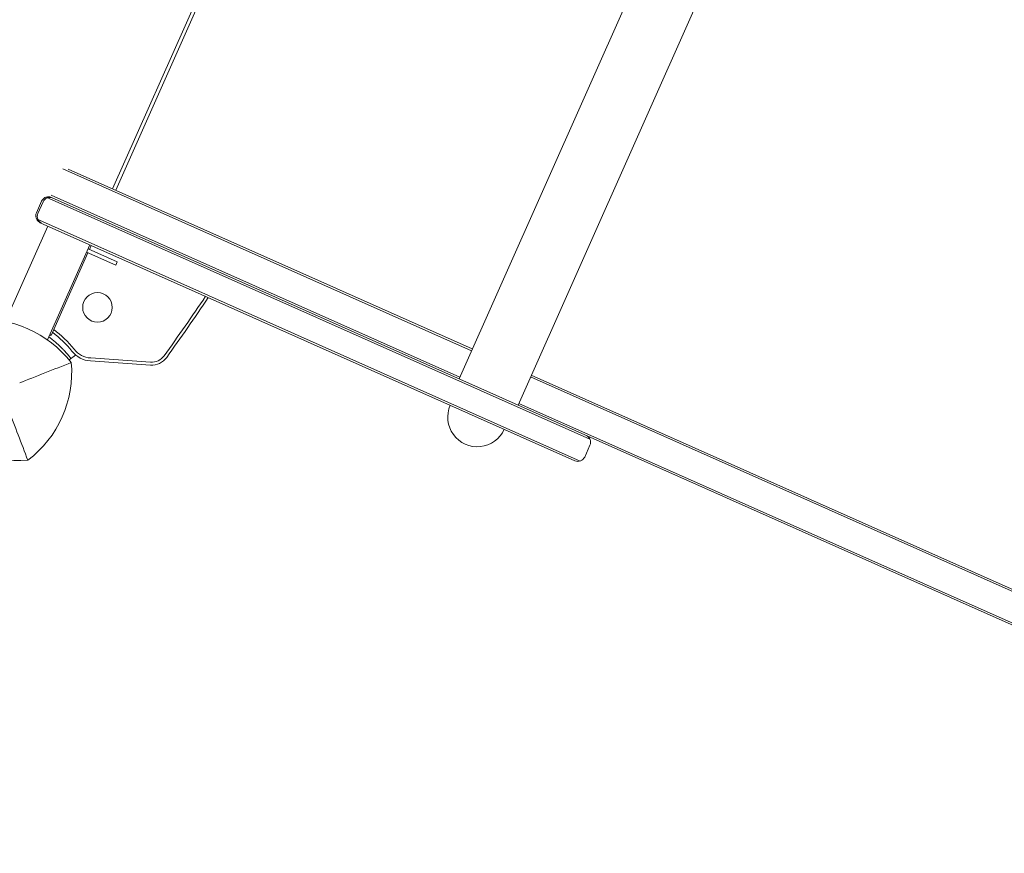
# Model space of a CAD drawing. Units: millimetres. Extents: x -3624 to 5815, y -4162 to 3153.
# Drawn here: x 1234 to 1767, y -796 to -345 of the extents above; entities that cross this region are included whole.
import ezdxf

# ---------------------------------------------------------------- set-up
doc = ezdxf.new("R2010")
doc.units = ezdxf.units.MM
doc.header["$LTSCALE"] = 0.2
doc.header["$MEASUREMENT"] = 0
doc.header["$PDMODE"] = 1
doc.layers.add('HAGS-Dim Plan', color=7, linetype='Continuous', lineweight=100)
doc.layers.add('HAGS-Plan', color=7, linetype='Continuous')
doc.styles.get("Standard").update_dxf_attribs({"font": 'g13f12d.shx', "height": 300})
doc.dimstyles.new('HAGS - Dim Plan', dxfattribs={"dimtxt": 300, "dimasz": 200, "dimexe": 0.18, "dimexo": 0.0625, "dimgap": 150, "dimtad": 0, "dimlfac": 0.001, "dimrnd": 0.05, "dimzin": 1, "dimdsep": 46, "dimtxsty": 'Standard', "dimblk": 'HAGS - Dim Plan arrow', "dimcen": 0.1, "dimse1": 1, "dimse2": 1, "dimclrd": 1, "dimadec": 0, "dimazin": 0, "dimtfac": 1, "dimtofl": 0, "dimtmove": 0, "dimatfit": 3, "dimfxl": 1, "dimtolj": 1, "dimtzin": 0, "dimarcsym": 0})

# ---------------------------------------------------------------- blocks, each defined once
blk = doc.blocks.new('HAGS - Dim Plan arrow')
at = {"color": 1, "lineweight": 0}
blk.add_lwpolyline([(0, 0, 0, 0.35, 0), (-1, 0, 0.015, 0.015, 0)], format="xyseb", dxfattribs=at)
blk = doc.blocks.new('*D2')
at = {"layer": 'Defpoints', "color": 0, "transparency": 16777216}
for p in [(1128.85, 2217.8), (-1644.59, -3513.93), (5618.25, -3513.93)]:
    blk.add_point(p, dxfattribs=at)
at = {"layer": 'HAGS-Dim Plan', "color": 1, "lineweight": -2, "transparency": 16777216}
for p, q in [((5618.25, 2017.8), (5618.25, 14.02)), ((5618.25, -3313.93), (5618.25, -1196.85))]:
    blk.add_line(p, q, dxfattribs=at)
at = {"layer": 'HAGS-Dim Plan', "color": 1, "lineweight": -2, "transparency": 16777216, "xscale": 200, "yscale": 200, "zscale": 200}
for p, rotation in [((5618.25, 2217.8), 90), ((5618.25, -3513.93), 270)]:
    blk.add_blockref('HAGS - Dim Plan arrow', p, dxfattribs=dict(at, rotation=rotation))
at = {"layer": 'HAGS-Dim Plan', "color": 0, "transparency": 16777216, "insert": (5618.25, -591.41), "char_height": 300, "attachment_point": 5, "rotation": 90}
blk.add_mtext('\\A1;5.75m', dxfattribs=at)
blk = doc.blocks.new('*D3')
at = {"layer": 'Defpoints', "color": 0, "transparency": 16777216}
for p in [(-3617.49, 2956.59), (4483.88, -949.05), (-3617.49, -1679.57)]:
    blk.add_point(p, dxfattribs=at)
at = {"layer": 'HAGS-Dim Plan', "color": 1, "lineweight": -2, "transparency": 16777216}
for p, q in [((-3417.49, 2956.59), (-142.04, 2956.59)), ((4283.88, 2956.59), (1008.83, 2956.59))]:
    blk.add_line(p, q, dxfattribs=at)
at = {"layer": 'HAGS-Dim Plan', "color": 1, "lineweight": -2, "transparency": 16777216, "xscale": 200, "yscale": 200, "zscale": 200, "rotation": 180}
blk.add_blockref('HAGS - Dim Plan arrow', (-3617.49, 2956.59), dxfattribs=at)
at = {"layer": 'HAGS-Dim Plan', "color": 1, "lineweight": -2, "transparency": 16777216, "xscale": 200, "yscale": 200, "zscale": 200}
blk.add_blockref('HAGS - Dim Plan arrow', (4483.88, 2956.59), dxfattribs=at)
at = {"layer": 'HAGS-Dim Plan', "color": 0, "transparency": 16777216, "insert": (433.39, 2956.59), "char_height": 300, "attachment_point": 5}
blk.add_mtext('\\A1;8.10m', dxfattribs=at)
blk = doc.blocks.new('*D4')
at = {"layer": 'Defpoints', "color": 0, "transparency": 16777216}
for p in [(-2146.84, 2498.63), (3049.56, -740.68, 125.34), (-2146.84, -1863.91, 160.46)]:
    blk.add_point(p, dxfattribs=at)
at = {"layer": 'HAGS-Dim Plan', "color": 1, "lineweight": -2, "transparency": 16777216}
for p, q in [((-1946.84, 2498.63), (-150.43, 2498.63)), ((2849.56, 2498.63), (1060.44, 2498.63))]:
    blk.add_line(p, q, dxfattribs=at)
at = {"layer": 'HAGS-Dim Plan', "color": 1, "lineweight": -2, "transparency": 16777216, "xscale": 200, "yscale": 200, "zscale": 200, "rotation": 180}
blk.add_blockref('HAGS - Dim Plan arrow', (-2146.84, 2498.63), dxfattribs=at)
at = {"layer": 'HAGS-Dim Plan', "color": 1, "lineweight": -2, "transparency": 16777216, "xscale": 200, "yscale": 200, "zscale": 200}
blk.add_blockref('HAGS - Dim Plan arrow', (3049.56, 2498.63), dxfattribs=at)
at = {"layer": 'HAGS-Dim Plan', "color": 0, "transparency": 16777216, "insert": (455.01, 2498.63), "char_height": 300, "attachment_point": 5}
blk.add_mtext('\\A1;5.20m', dxfattribs=at)
blk = doc.blocks.new('*D5')
at = {"layer": 'Defpoints', "color": 0, "transparency": 16777216}
for p in [(1131.28, 716.72, 170.94), (-1046.72, -2345.74, 1492.72), (5100.59, -2345.74)]:
    blk.add_point(p, dxfattribs=at)
at = {"layer": 'HAGS-Dim Plan', "color": 1, "lineweight": -2, "transparency": 16777216}
for p, q in [((5100.59, 516.72), (5100.59, -209.08)), ((5100.59, -2145.74), (5100.59, -1419.95))]:
    blk.add_line(p, q, dxfattribs=at)
at = {"layer": 'HAGS-Dim Plan', "color": 1, "lineweight": -2, "transparency": 16777216, "xscale": 200, "yscale": 200, "zscale": 200}
for p, rotation in [((5100.59, 716.72), 90), ((5100.59, -2345.74), 270)]:
    blk.add_blockref('HAGS - Dim Plan arrow', p, dxfattribs=dict(at, rotation=rotation))
at = {"layer": 'HAGS-Dim Plan', "color": 0, "transparency": 16777216, "insert": (5100.59, -814.51), "char_height": 300, "attachment_point": 5, "rotation": 90}
blk.add_mtext('\\A1;3.05m', dxfattribs=at)

msp = doc.modelspace()

# ---------------------------------------------------------------- linework, layer by layer
at = {"layer": 'HAGS-Plan', "lineweight": 0}
for p, q in [((1284.259, -436.224), (1456.309, -49.795)), ((1286.018, -437.008), (1458.068, -50.578)), ((1472, -539.187), (1658.448, -120.418)), ((1503.974, -553.423), (1690.422, -134.654)), ((1257.372, -425.348), (1478.792, -523.931)), ((1479.199, -523.017), (1260.195, -425.511)), ((1248.358, -440.71), (1542.911, -571.853)), ((1250.986, -439.691), (1472.407, -538.274)), ((1251.228, -440.893), (2860.666, -1157.461)), ((1243.029, -449.284), (1245.876, -442.889)), ((1243.854, -449.651), (1246.701, -443.256)), ((1243.07, -452.586), (1537.623, -583.729)), ((1226.244, -507.912), (1249.178, -456.4)), ((1534.799, -583.567), (1245.127, -454.596)), ((1249.083, -518.08), (1272.017, -466.569)), ((1271.046, -468.749), (1286.851, -475.786)), ((1271.747, -469.061), (1272.718, -466.881)), ((1251.01, -515.637), (1270.934, -470.888)), ((1270.233, -470.576), (1286.037, -477.613)), ((1286.851, -475.786), (1286.037, -477.613)), ((1248.81, -517.959), (1249.083, -518.08)), ((1260.795, -528.925), (1264.136, -526.384)), ((1264.162, -526.166), (1264.045, -526.264)), ((1272.462, -527.897), (1304.894, -530.165)), ((1304.782, -531.77), (1272.35, -529.502)), ((1510.767, -538.167), (2869.876, -1143.281)), ((2867.866, -1141.292), (1511.173, -537.253)), ((1504.381, -552.509), (2863.49, -1157.624)), ((1540.08, -581.54), (1542.928, -575.145))]:
    msp.add_line(p, q, dxfattribs=at)
msp.add_circle((1276.114, -500.488), 8, dxfattribs=at)
for centre, radius, start, end in [((1250.355, -444.883), 4, 66, 156.00002), ((1247.508, -451.278), 4, 156, 246), ((174.189, 287.315), 1399.246, 324.427324, 326.033122), ((174.189, 287.315), 1400.854, 324.427324, 326.044682), ((1212.977, -569.154), 62.49, 38.38844, 93.61156), ((1216.897, -560.348), 58, 38.55975, 53.06989), ((1216.897, -560.348), 59.608, 38.55975, 53.42456), ((1273.339, -515.357), 14.18, 218.55975, 266), ((1273.339, -515.357), 12.571, 218.55975, 266), ((1215.58, -563.307), 61, 37.25, 37.39134), ((1305.48, -521.794), 10, 266, 324.42732), ((1305.48, -521.794), 8.392, 266, 324.42732), ((1202.291, -535.487), 59.887, 307.07813, 4.92187), ((1481.886, -560.008), 16, 156, 336), ((1233.259, -523.599), 59.887, 217.07813, 274.92187), ((1539.273, -573.518), 4, 336, 65.99996), ((1536.426, -579.913), 4, 246, 335.99998)]:
    msp.add_arc(centre, radius, start, end, dxfattribs=at)
for points, knots in [([(1245.876, -442.889), (1246.023, -442.56), (1246.218, -442.248), (1246.668, -441.706), (1246.926, -441.47), (1247.498, -441.065), (1247.82, -440.899), (1248.217, -440.754), (1248.287, -440.731), (1248.358, -440.71)], [0, 0, 0, 0, 1.0808386, 1.0808386, 2.1438341, 2.1438341, 3.3002933, 3.3002933, 3.5471652, 3.5471652, 3.5471652, 3.5471652]), ([(1248.358, -440.71), (1248.79, -440.579), (1249.237, -440.523), (1249.897, -440.543), (1250.126, -440.569), (1250.652, -440.674), (1250.948, -440.768), (1251.228, -440.893)], [0, 0, 0, 0, 1.5189679, 1.5189679, 2.3327723, 2.3327723, 3.4418844, 3.4418844, 3.4418844, 3.4418844]), ([(1243.07, -452.586), (1242.877, -452.175), (1242.746, -451.71), (1242.667, -450.799), (1242.701, -450.342), (1242.867, -449.695), (1242.939, -449.485), (1243.029, -449.284)], [0, 0, 0, 0, 1.524329, 1.524329, 2.8807397, 2.8807397, 3.5415715, 3.5415715, 3.5415715, 3.5415715]), ([(1245.127, -454.596), (1244.847, -454.472), (1244.579, -454.315), (1244.148, -453.993), (1243.976, -453.841), (1243.52, -453.364), (1243.262, -452.995), (1243.07, -452.586)], [0, 0, 0, 0, 1.1094514, 1.1094514, 1.9232481, 1.9232481, 3.4418864, 3.4418864, 3.4418864, 3.4418864]), ([(1249.797, -516.475), (1250.423, -516.933), (1251.029, -517.395), (1252.811, -518.807), (1253.901, -519.749), (1255.406, -521.136), (1255.893, -521.602), (1256.805, -522.503), (1257.234, -522.942), (1257.981, -523.729), (1258.305, -524.08), (1259.144, -525.007), (1259.602, -525.539), (1260.286, -526.353), (1260.541, -526.665), (1261.245, -527.54), (1261.422, -527.774), (1261.635, -528.051), (1261.714, -528.154), (1261.748, -528.2)], [-1.1181822, -1.1181822, -1.1181822, -1.1181822, -1.0647513, -1.0647513, -0.9545826, -0.9545826, -0.8975821, -0.8975821, -0.8398751, -0.8398751, -0.7896534, -0.7896534, -0.7006782, -0.7006782, -0.6334051, -0.6334051, -0.4845241, -0.4845241, 0, 0, 0, 0]), ([(1250.312, -515.319), (1250.496, -515.402), (1250.645, -515.469), (1250.928, -515.599), (1251.01, -515.637), (1251.01, -515.637)], [-0.46414104, -0.46414104, -0.46414104, -0.46414104, -0.28274582, -0.28274582, 0, 0, 0, 0]), ([(1227.681, -555.349), (1229.476, -560.026), (1231.442, -565.147), (1234.877, -574.096), (1236.698, -578.839), (1238.397, -583.266)], [0, 0, 0, 0, 18.4593015, 18.4593015, 37.2363631, 37.2363631, 37.2363631, 37.2363631])]:
    msp.add_open_spline(points, degree=3, knots=knots, dxfattribs=at)
for points in [[(1248.358, -440.71), (1248.358, -440.71), (1248.358, -440.71), (1248.358, -440.71)], [(1243.07, -452.586), (1243.07, -452.586), (1243.07, -452.586), (1243.07, -452.586)], [(1233.987, -541.364), (1242.345, -538.121), (1252.842, -533.968), (1261.957, -530.349)]]:
    msp.add_open_spline(points, degree=3, dxfattribs=at)

# ---------------------------------------------------------------- dimensions: what is measured, and where the dimension line sits
at = {"layer": 'HAGS-Dim Plan'}
for base, p1, p2, picture, middle in [((-3617.487, 2956.59), (4483.876, -949.05), (-3617.487, -1679.569), '*D3', (433.393, 2956.59)), ((-2146.835, 2498.626), (3049.557, -740.682, 125.343), (-2146.835, -1863.908, 160.464), '*D4', (455.007, 2498.626))]:
    dim = msp.add_linear_dim(base=base, p1=p1, p2=p2, dimstyle='HAGS - Dim Plan', override={"dimpost": 'm'}, dxfattribs=at)
    dim.commit()
    dim.dimension.update_dxf_attribs({"geometry": picture, "text_midpoint": middle, "dimtype": 160})
for base, p1, p2, picture, middle in [((5618.252, -3513.935), (1128.85, 2217.801), (-1644.589, -3513.935), '*D2', (5618.252, -591.413)), ((5100.589, -2345.741), (1131.282, 716.718, 170.941), (-1046.717, -2345.741, 1492.72), '*D5', (5100.589, -814.512))]:
    dim = msp.add_linear_dim(base=base, p1=p1, p2=p2, angle=90, dimstyle='HAGS - Dim Plan', override={"dimpost": 'm'}, dxfattribs=at)
    dim.commit()
    dim.dimension.update_dxf_attribs({"geometry": picture, "text_midpoint": middle, "dimtype": 160})

doc.saveas('drawing.dxf')
